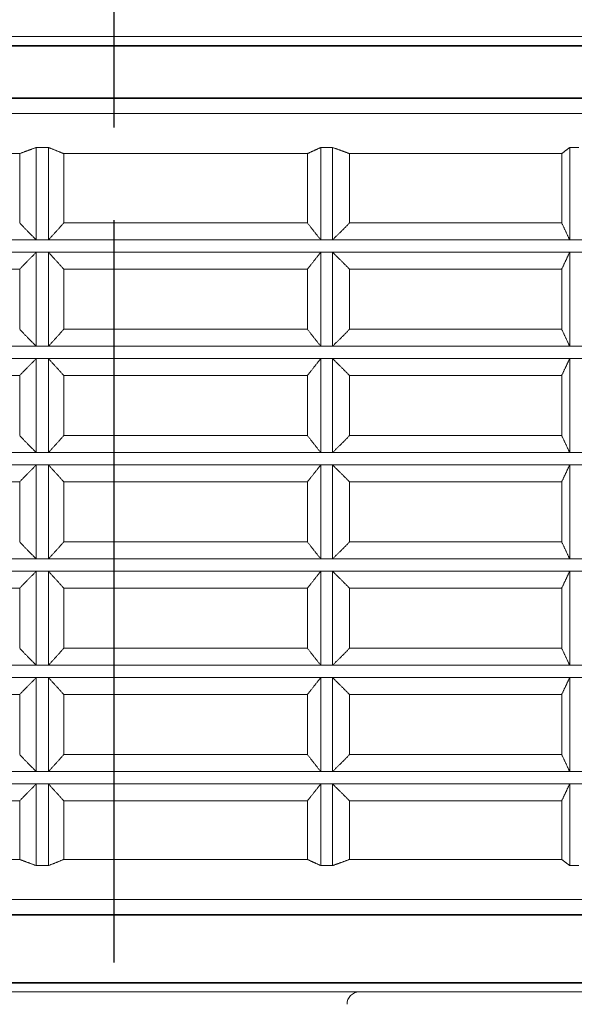
# Model space of a CAD drawing. Units: millimetres. Extents: x 34 to 1228, y -43 to 859.
# Drawn here: x 937 to 955, y 321 to 353 of the extents above; entities that cross this region are included whole.
import ezdxf

# ---------------------------------------------------------------- set-up
doc = ezdxf.new("R2010")
doc.units = ezdxf.units.MM
doc.header["$LTSCALE"] = 4.25
doc.linetypes.add('CHAIN', pattern=[0.3543, 0.2362, -0.0295, 0.0591, -0.0295])
doc.linetypes.add('DASH_DOT', pattern=[0.182, 0.1181, -0.0295, 0.0049, -0.0295])
doc.layers.add('Centerline (ISO)', color=1, linetype='DASH_DOT', lineweight=25, true_color=0xff0000)
for name, color, linetype, lineweight in [('Dimension (ISO)', 7, 'Continuous', 25), ('Visible (ISO)', 7, 'Continuous', 18), ('Visible Narrow (ISO)', 7, 'Continuous', 35)]:
    doc.layers.add(name, color=color, linetype=linetype, lineweight=lineweight)
doc.styles.add('Samuel Heath (ISO)', font='tahoma.ttf')
doc.dimstyles.new('Samuel Heath (ISO)', dxfattribs={"dimscale": 4.25, "dimtxt": 3, "dimasz": 2.5, "dimexe": 1, "dimexo": 1.5, "dimgap": 0.762, "dimtad": 0, "dimtih": 1, "dimtoh": 1, "dimdec": 4, "dimlfac": 0.03937, "dimrnd": 1e-08, "dimzin": 1, "dimdsep": 46, "dimlunit": 5, "dimtxsty": 'Samuel Heath (ISO)', "dimcen": 0.09, "dimdle": 10, "dimclrd": 256, "dimclre": 256, "dimclrt": 256, "dimazin": 0, "dimtfac": 1, "dimtmove": 0, "dimatfit": 3, "dimfxl": 0, "dimfrac": 2, "dimtolj": 1, "dimtzin": 0, "dimlwd": 15, "dimlwe": 15, "dimarcsym": 0})

# ---------------------------------------------------------------- blocks, each defined once
blk = doc.blocks.new('*D11')
at = {"layer": 'Defpoints', "color": 0, "transparency": 16777216}
for p in [(917.593, 422.008), (917.593, 316.178), (961.593, 316.178)]:
    blk.add_point(p, dxfattribs=at)
at = {"layer": 'Dimension (ISO)', "lineweight": 15, "transparency": 16777216}
for p, q in [((917.593, 322.553), (917.593, 426.258)), ((961.593, 322.553), (961.593, 426.258)), ((928.218, 422.008), (950.968, 422.008)), ((961.593, 422.008), (990.254, 422.008))]:
    blk.add_line(p, q, dxfattribs=at)
at = {"layer": 'Dimension (ISO)', "transparency": 16777216}
for points in [[(928.218, 423.778), (928.218, 420.237), (917.593, 422.008)], [(950.968, 423.778), (950.968, 420.237), (961.593, 422.008)]]:
    blk.add_solid(points, dxfattribs=at)
at = {"layer": 'Dimension (ISO)', "color": 176, "lineweight": 18, "true_color": 0x000080, "transparency": 16777216, "insert": (1033.782, 440.22), "char_height": 12.75, "attachment_point": 2, "style": 'Samuel Heath (ISO)'}
blk.add_mtext('\\A1;{\\fAIGDT|b0|i0;\\H12.7500;\\ln}\\fTahoma|b0|i0;\\H12.7500;\\S1^ 1 1\\/4;\\fTahoma|b0|i0;\\H12.7500; TO', dxfattribs=at)

msp = doc.modelspace()

# ---------------------------------------------------------------- linework, layer by layer
at = {"layer": 'Centerline (ISO)', "linetype": 'CHAIN', "ltscale": 23.990969}
msp.add_line((939.59315, 286.61262), (939.59315, 372.42503), dxfattribs=at)
at = {"layer": 'Visible (ISO)'}
for p, q in [((920.69315, 352.77752), (958.49315, 352.77752)), ((918.39315, 350.27752), (960.79315, 350.27752)), ((937.06326, 349.17662), (937.06326, 346.18049)), ((937.46107, 349.17662), (937.46107, 346.18049)), ((946.29402, 349.17662), (946.29402, 346.18049)), ((946.67444, 349.17662), (946.67444, 346.18049)), ((954.36613, 349.17662), (954.36613, 346.18049)), ((936.52838, 348.97752), (928.9707, 348.97752)), ((936.52838, 346.72752), (936.52838, 348.97752)), ((937.95654, 348.97752), (937.95654, 346.72752)), ((945.85962, 348.97752), (937.95654, 348.97752)), ((945.85962, 346.72752), (945.85962, 348.97752)), ((947.22536, 348.97752), (947.22536, 346.72752)), ((954.10734, 348.97752), (947.22536, 348.97752)), ((954.10734, 346.72752), (954.10734, 348.97752)), ((945.85962, 346.72752), (937.95654, 346.72752)), ((954.10734, 346.72752), (947.22536, 346.72752)), ((928.44315, 346.17802), (937.26217, 346.17802)), ((937.26217, 346.17802), (946.48423, 346.17802)), ((946.48423, 346.17802), (954.51476, 346.17802)), ((954.51476, 346.17802), (959.96521, 346.17802)), ((928.44315, 345.77802), (937.26217, 345.77802)), ((937.06326, 345.77556), (937.06326, 342.73049)), ((937.26217, 345.77802), (946.48423, 345.77802)), ((937.46107, 345.77556), (937.46107, 342.73049)), ((946.29402, 345.77556), (946.29402, 342.73049)), ((946.48423, 345.77802), (954.51476, 345.77802)), ((946.67444, 345.77556), (946.67444, 342.73049)), ((954.36613, 345.77556), (954.36613, 342.73049)), ((954.51476, 345.77802), (959.96521, 345.77802)), ((928.9707, 345.22853), (936.52838, 345.22853)), ((936.52838, 343.27752), (936.52838, 345.22853)), ((937.95654, 345.22853), (945.85962, 345.22853)), ((937.95654, 345.22853), (937.95654, 343.27752)), ((945.85962, 343.27752), (945.85962, 345.22853)), ((947.22536, 345.22853), (954.10734, 345.22853)), ((947.22536, 345.22853), (947.22536, 343.27752)), ((954.10734, 343.27752), (954.10734, 345.22853)), ((945.85962, 343.27752), (937.95654, 343.27752)), ((954.10734, 343.27752), (947.22536, 343.27752)), ((928.44315, 342.72802), (937.26217, 342.72802)), ((937.26217, 342.72802), (946.48423, 342.72802)), ((946.48423, 342.72802), (954.51476, 342.72802)), ((954.51476, 342.72802), (959.96521, 342.72802)), ((928.44315, 342.32802), (937.26217, 342.32802)), ((937.06326, 342.32556), (937.06326, 339.28049)), ((937.26217, 342.32802), (946.48423, 342.32802)), ((937.46107, 342.32556), (937.46107, 339.28049)), ((946.29402, 342.32556), (946.29402, 339.28049)), ((946.48423, 342.32802), (954.51476, 342.32802)), ((946.67444, 342.32556), (946.67444, 339.28049)), ((954.36613, 342.32556), (954.36613, 339.28049)), ((954.51476, 342.32802), (959.96521, 342.32802)), ((928.9707, 341.77853), (936.52838, 341.77853)), ((936.52838, 339.82752), (936.52838, 341.77853)), ((937.95654, 341.77853), (945.85962, 341.77853)), ((937.95654, 341.77853), (937.95654, 339.82752)), ((945.85962, 339.82752), (945.85962, 341.77853)), ((947.22536, 341.77853), (954.10734, 341.77853)), ((947.22536, 341.77853), (947.22536, 339.82752)), ((954.10734, 339.82752), (954.10734, 341.77853)), ((945.85962, 339.82752), (937.95654, 339.82752)), ((954.10734, 339.82752), (947.22536, 339.82752)), ((928.44315, 339.27802), (937.26217, 339.27802)), ((937.26217, 339.27802), (946.48423, 339.27802)), ((946.48423, 339.27802), (954.51476, 339.27802)), ((954.51476, 339.27802), (959.96521, 339.27802)), ((928.44315, 338.87802), (937.26217, 338.87802)), ((937.06326, 338.87556), (937.06326, 335.83049)), ((937.26217, 338.87802), (946.48423, 338.87802)), ((937.46107, 338.87556), (937.46107, 335.83049)), ((946.29402, 338.87556), (946.29402, 335.83049)), ((946.48423, 338.87802), (954.51476, 338.87802)), ((946.67444, 338.87556), (946.67444, 335.83049)), ((954.36613, 338.87556), (954.36613, 335.83049)), ((954.51476, 338.87802), (959.96521, 338.87802)), ((928.9707, 338.32853), (936.52838, 338.32853)), ((936.52838, 336.37752), (936.52838, 338.32853)), ((937.95654, 338.32853), (945.85962, 338.32853)), ((937.95654, 338.32853), (937.95654, 336.37752)), ((945.85962, 336.37752), (945.85962, 338.32853)), ((947.22536, 338.32853), (954.10734, 338.32853)), ((947.22536, 338.32853), (947.22536, 336.37752)), ((954.10734, 336.37752), (954.10734, 338.32853)), ((945.85962, 336.37752), (937.95654, 336.37752)), ((954.10734, 336.37752), (947.22536, 336.37752)), ((928.44315, 335.82802), (937.26217, 335.82802)), ((937.26217, 335.82802), (946.48423, 335.82802)), ((946.48423, 335.82802), (954.51476, 335.82802)), ((954.51476, 335.82802), (959.96521, 335.82802)), ((928.44315, 335.42802), (937.26217, 335.42802)), ((937.06326, 335.42556), (937.06326, 332.38049)), ((937.26217, 335.42802), (946.48423, 335.42802)), ((937.46107, 335.42556), (937.46107, 332.38049)), ((946.29402, 335.42556), (946.29402, 332.38049)), ((946.48423, 335.42802), (954.51476, 335.42802)), ((946.67444, 335.42556), (946.67444, 332.38049)), ((954.36613, 335.42556), (954.36613, 332.38049)), ((954.51476, 335.42802), (959.96521, 335.42802)), ((928.9707, 334.87853), (936.52838, 334.87853)), ((936.52838, 332.92752), (936.52838, 334.87853)), ((937.95654, 334.87853), (945.85962, 334.87853)), ((937.95654, 334.87853), (937.95654, 332.92752)), ((945.85962, 332.92752), (945.85962, 334.87853)), ((947.22536, 334.87853), (954.10734, 334.87853)), ((947.22536, 334.87853), (947.22536, 332.92752)), ((954.10734, 332.92752), (954.10734, 334.87853)), ((945.85962, 332.92752), (937.95654, 332.92752)), ((954.10734, 332.92752), (947.22536, 332.92752)), ((928.44315, 332.37802), (937.26217, 332.37802)), ((937.26217, 332.37802), (946.48423, 332.37802)), ((946.48423, 332.37802), (954.51476, 332.37802)), ((954.51476, 332.37802), (959.96521, 332.37802)), ((928.44315, 331.97802), (937.26217, 331.97802)), ((937.06326, 331.97556), (937.06326, 328.93049)), ((937.26217, 331.97802), (946.48423, 331.97802)), ((937.46107, 331.97556), (937.46107, 328.93049)), ((946.29402, 331.97556), (946.29402, 328.93049)), ((946.48423, 331.97802), (954.51476, 331.97802)), ((946.67444, 331.97556), (946.67444, 328.93049)), ((954.36613, 331.97556), (954.36613, 328.93049)), ((954.51476, 331.97802), (959.96521, 331.97802)), ((928.9707, 331.42853), (936.52838, 331.42853)), ((936.52838, 329.47752), (936.52838, 331.42853)), ((937.95654, 331.42853), (945.85962, 331.42853)), ((937.95654, 331.42853), (937.95654, 329.47752)), ((945.85962, 329.47752), (945.85962, 331.42853)), ((947.22536, 331.42853), (954.10734, 331.42853)), ((947.22536, 331.42853), (947.22536, 329.47752)), ((954.10734, 329.47752), (954.10734, 331.42853)), ((945.85962, 329.47752), (937.95654, 329.47752)), ((954.10734, 329.47752), (947.22536, 329.47752)), ((928.44315, 328.92802), (937.26217, 328.92802)), ((937.26217, 328.92802), (946.48423, 328.92802)), ((946.48423, 328.92802), (954.51476, 328.92802)), ((954.51476, 328.92802), (959.96521, 328.92802)), ((928.44315, 328.52802), (937.26217, 328.52802)), ((937.06326, 328.52556), (937.06326, 325.87842)), ((937.26217, 328.52802), (946.48423, 328.52802)), ((937.46107, 328.52556), (937.46107, 325.87842)), ((946.29402, 328.52556), (946.29402, 325.87842)), ((946.48423, 328.52802), (954.51476, 328.52802)), ((946.67444, 328.52556), (946.67444, 325.87842)), ((954.36613, 328.52556), (954.36613, 325.87842)), ((954.51476, 328.52802), (959.96521, 328.52802)), ((928.9707, 327.97853), (936.52838, 327.97853)), ((936.52838, 326.07752), (936.52838, 327.97853)), ((937.95654, 327.97853), (945.85962, 327.97853)), ((937.95654, 327.97853), (937.95654, 326.07752)), ((945.85962, 326.07752), (945.85962, 327.97853)), ((947.22536, 327.97853), (954.10734, 327.97853)), ((947.22536, 327.97853), (947.22536, 326.07752)), ((954.10734, 326.07752), (954.10734, 327.97853)), ((928.9707, 326.07752), (936.52838, 326.07752)), ((937.95654, 326.07752), (945.85962, 326.07752)), ((947.22536, 326.07752), (954.10734, 326.07752)), ((960.79315, 324.77752), (918.39315, 324.77752)), ((958.54315, 321.77752), (920.64315, 321.77752))]:
    msp.add_line(p, q, dxfattribs=at)
msp.add_arc((947.54315, 321.37752), 0.4, 90, 180, dxfattribs=at)
for points, weights in [([(936.52838, 348.97752), (936.79701, 349.08046), (937.06326, 349.17662)], [1, 1.00007570986, 1]), ([(937.06326, 349.17662), (937.26217, 349.17842), (937.46107, 349.17662)], [1.00446410658, 1.00450450329, 1.00446410658]), ([(937.46107, 349.17662), (937.7077, 349.08046), (937.95654, 348.97752)], [1, 1.00007570986, 1]), ([(945.85962, 348.97752), (946.07779, 349.08046), (946.29402, 349.17662)], [1, 1.00007570987, 1]), ([(946.29402, 349.17662), (946.48423, 349.17842), (946.67444, 349.17662)], [1.00446410658, 1.00450450329, 1.00446410658]), ([(946.67444, 349.17662), (946.94868, 349.08046), (947.22536, 348.97752)], [1, 1.00007570986, 1]), ([(954.10734, 348.97752), (954.23731, 349.08046), (954.36613, 349.17662)], [1, 1.00007570986, 1]), ([(954.36613, 349.17662), (954.51476, 349.17842), (954.66339, 349.17662)], [1.00446410658, 1.00450450329, 1.00446410658]), ([(936.52838, 346.72752), (936.79701, 346.44469), (937.06326, 346.18049)], [1, 1.00007606299, 1.00000070618]), ([(937.46107, 346.18049), (937.7077, 346.44469), (937.95654, 346.72752)], [1.00000070618, 1.00007606298, 1]), ([(945.85962, 346.72752), (946.07779, 346.44469), (946.29402, 346.18049)], [1, 1.00007606297, 1.00000070618]), ([(946.67444, 346.18049), (946.94868, 346.44469), (947.22536, 346.72752)], [1.00000070617, 1.00007606297, 1]), ([(954.10734, 346.72752), (954.23731, 346.44469), (954.36613, 346.18049)], [1, 1.00007606298, 1.00000070618]), ([(937.06326, 346.18049), (937.16272, 346.17802), (937.26217, 346.17802)], [1.00027990262, 1.00014999717, 1]), ([(937.26217, 346.17802), (937.36162, 346.17802), (937.46107, 346.18049)], [1, 1.00014999717, 1.00027990262]), ([(946.29402, 346.18049), (946.38913, 346.17802), (946.48423, 346.17802)], [1.00027990262, 1.00014999717, 1]), ([(946.48423, 346.17802), (946.57933, 346.17802), (946.67444, 346.18049)], [1, 1.00014999717, 1.00027990262]), ([(954.36613, 346.18049), (954.44045, 346.17802), (954.51476, 346.17802)], [1.00027990262, 1.00014999717, 1]), ([(954.51476, 346.17802), (954.58908, 346.17802), (954.66339, 346.18049)], [1, 1.00014999717, 1.00027990262]), ([(937.06326, 345.77556), (936.79701, 345.51136), (936.52838, 345.22853)], [1.00000070618, 1.00007606299, 1]), ([(937.26217, 345.77802), (937.16272, 345.77802), (937.06326, 345.77556)], [1, 1.00014999717, 1.00027990262]), ([(937.46107, 345.77556), (937.36162, 345.77802), (937.26217, 345.77802)], [1.00027990262, 1.00014999717, 1]), ([(937.95654, 345.22853), (937.7077, 345.51136), (937.46107, 345.77556)], [1, 1.00007606298, 1.00000070618]), ([(946.29402, 345.77556), (946.07779, 345.51136), (945.85962, 345.22853)], [1.00000070618, 1.00007606297, 1]), ([(946.48423, 345.77802), (946.38913, 345.77802), (946.29402, 345.77556)], [1, 1.00014999717, 1.00027990262]), ([(946.67444, 345.77556), (946.57933, 345.77802), (946.48423, 345.77802)], [1.00027990262, 1.00014999717, 1]), ([(947.22536, 345.22853), (946.94868, 345.51136), (946.67444, 345.77556)], [1, 1.00007606297, 1.00000070617]), ([(954.36613, 345.77556), (954.23731, 345.51136), (954.10734, 345.22853)], [1.00000070618, 1.00007606298, 1]), ([(954.51476, 345.77802), (954.44045, 345.77802), (954.36613, 345.77556)], [1, 1.00014999717, 1.00027990262]), ([(954.66339, 345.77556), (954.58908, 345.77802), (954.51476, 345.77802)], [1.00027990262, 1.00014999717, 1]), ([(936.52838, 343.27752), (936.79701, 342.99469), (937.06326, 342.73049)], [1, 1.00007606298, 1.00000070618]), ([(937.46107, 342.73049), (937.7077, 342.99469), (937.95654, 343.27752)], [1.00000070618, 1.00007606297, 1]), ([(945.85962, 343.27752), (946.07779, 342.99469), (946.29402, 342.73049)], [1, 1.00007606298, 1.00000070618]), ([(946.67444, 342.73049), (946.94868, 342.99469), (947.22536, 343.27752)], [1.00000070618, 1.00007606298, 1]), ([(954.10734, 343.27752), (954.23731, 342.99469), (954.36613, 342.73049)], [1, 1.00007606298, 1.00000070618]), ([(937.06326, 342.73049), (937.16272, 342.72802), (937.26217, 342.72802)], [1.00027990262, 1.00014999717, 1]), ([(937.26217, 342.72802), (937.36162, 342.72802), (937.46107, 342.73049)], [1, 1.00014999717, 1.00027990262]), ([(946.29402, 342.73049), (946.38913, 342.72802), (946.48423, 342.72802)], [1.00027990262, 1.00014999717, 1]), ([(946.48423, 342.72802), (946.57933, 342.72802), (946.67444, 342.73049)], [1, 1.00014999717, 1.00027990262]), ([(954.36613, 342.73049), (954.44045, 342.72802), (954.51476, 342.72802)], [1.00027990262, 1.00014999717, 1]), ([(954.51476, 342.72802), (954.58908, 342.72802), (954.66339, 342.73049)], [1, 1.00014999717, 1.00027990262]), ([(937.06326, 342.32556), (936.79701, 342.06136), (936.52838, 341.77853)], [1.00000070618, 1.00007606298, 1]), ([(937.26217, 342.32802), (937.16272, 342.32802), (937.06326, 342.32556)], [1, 1.00014999717, 1.00027990262]), ([(937.46107, 342.32556), (937.36162, 342.32802), (937.26217, 342.32802)], [1.00027990262, 1.00014999717, 1]), ([(937.95654, 341.77853), (937.7077, 342.06136), (937.46107, 342.32556)], [1, 1.00007606299, 1.00000070618]), ([(946.29402, 342.32556), (946.07779, 342.06136), (945.85962, 341.77853)], [1.00000070618, 1.00007606298, 1]), ([(946.48423, 342.32802), (946.38913, 342.32802), (946.29402, 342.32556)], [1, 1.00014999717, 1.00027990262]), ([(946.67444, 342.32556), (946.57933, 342.32802), (946.48423, 342.32802)], [1.00027990262, 1.00014999717, 1]), ([(947.22536, 341.77853), (946.94868, 342.06136), (946.67444, 342.32556)], [1, 1.00007606298, 1.00000070618]), ([(954.36613, 342.32556), (954.23731, 342.06136), (954.10734, 341.77853)], [1.00000070618, 1.00007606298, 1]), ([(954.51476, 342.32802), (954.44045, 342.32802), (954.36613, 342.32556)], [1, 1.00014999717, 1.00027990262]), ([(954.66339, 342.32556), (954.58908, 342.32802), (954.51476, 342.32802)], [1.00027990262, 1.00014999717, 1]), ([(936.52838, 339.82752), (936.79701, 339.54469), (937.06326, 339.28049)], [1, 1.00007606298, 1.00000070618]), ([(937.46107, 339.28049), (937.7077, 339.54469), (937.95654, 339.82752)], [1.00000070618, 1.00007606297, 1]), ([(945.85962, 339.82752), (946.07779, 339.54469), (946.29402, 339.28049)], [1, 1.00007606298, 1.00000070618]), ([(946.67444, 339.28049), (946.94868, 339.54469), (947.22536, 339.82752)], [1.00000070618, 1.00007606298, 1]), ([(954.10734, 339.82752), (954.23731, 339.54469), (954.36613, 339.28049)], [1, 1.00007606298, 1.00000070618]), ([(937.06326, 339.28049), (937.16272, 339.27802), (937.26217, 339.27802)], [1.00027990262, 1.00014999717, 1]), ([(937.26217, 339.27802), (937.36162, 339.27802), (937.46107, 339.28049)], [1, 1.00014999717, 1.00027990262]), ([(946.29402, 339.28049), (946.38913, 339.27802), (946.48423, 339.27802)], [1.00027990262, 1.00014999717, 1]), ([(946.48423, 339.27802), (946.57933, 339.27802), (946.67444, 339.28049)], [1, 1.00014999717, 1.00027990262]), ([(954.36613, 339.28049), (954.44045, 339.27802), (954.51476, 339.27802)], [1.00027990262, 1.00014999717, 1]), ([(954.51476, 339.27802), (954.58908, 339.27802), (954.66339, 339.28049)], [1, 1.00014999717, 1.00027990262]), ([(937.06326, 338.87556), (936.79701, 338.61136), (936.52838, 338.32853)], [1.00000070618, 1.00007606298, 1]), ([(937.26217, 338.87802), (937.16272, 338.87802), (937.06326, 338.87556)], [1, 1.00014999717, 1.00027990262]), ([(937.46107, 338.87556), (937.36162, 338.87802), (937.26217, 338.87802)], [1.00027990262, 1.00014999717, 1]), ([(937.95654, 338.32853), (937.7077, 338.61136), (937.46107, 338.87556)], [1, 1.00007606299, 1.00000070618]), ([(946.29402, 338.87556), (946.07779, 338.61136), (945.85962, 338.32853)], [1.00000070618, 1.00007606298, 1]), ([(946.48423, 338.87802), (946.38913, 338.87802), (946.29402, 338.87556)], [1, 1.00014999717, 1.00027990262]), ([(946.67444, 338.87556), (946.57933, 338.87802), (946.48423, 338.87802)], [1.00027990262, 1.00014999717, 1]), ([(947.22536, 338.32853), (946.94868, 338.61136), (946.67444, 338.87556)], [1, 1.00007606298, 1.00000070618]), ([(954.36613, 338.87556), (954.23731, 338.61136), (954.10734, 338.32853)], [1.00000070618, 1.00007606298, 1]), ([(954.51476, 338.87802), (954.44045, 338.87802), (954.36613, 338.87556)], [1, 1.00014999717, 1.00027990262]), ([(954.66339, 338.87556), (954.58908, 338.87802), (954.51476, 338.87802)], [1.00027990262, 1.00014999717, 1]), ([(936.52838, 336.37752), (936.79701, 336.09469), (937.06326, 335.83049)], [1, 1.00007606298, 1.00000070618]), ([(937.46107, 335.83049), (937.7077, 336.09469), (937.95654, 336.37752)], [1.00000070618, 1.00007606297, 1]), ([(945.85962, 336.37752), (946.07779, 336.09469), (946.29402, 335.83049)], [1, 1.00007606298, 1.00000070618]), ([(946.67444, 335.83049), (946.94868, 336.09469), (947.22536, 336.37752)], [1.00000070618, 1.00007606298, 1]), ([(954.10734, 336.37752), (954.23731, 336.09469), (954.36613, 335.83049)], [1, 1.00007606298, 1.00000070618]), ([(937.06326, 335.83049), (937.16272, 335.82802), (937.26217, 335.82802)], [1.00027990262, 1.00014999717, 1]), ([(937.26217, 335.82802), (937.36162, 335.82802), (937.46107, 335.83049)], [1, 1.00014999717, 1.00027990262]), ([(946.29402, 335.83049), (946.38913, 335.82802), (946.48423, 335.82802)], [1.00027990262, 1.00014999717, 1]), ([(946.48423, 335.82802), (946.57933, 335.82802), (946.67444, 335.83049)], [1, 1.00014999717, 1.00027990262]), ([(954.36613, 335.83049), (954.44045, 335.82802), (954.51476, 335.82802)], [1.00027990262, 1.00014999717, 1]), ([(954.51476, 335.82802), (954.58908, 335.82802), (954.66339, 335.83049)], [1, 1.00014999717, 1.00027990262]), ([(937.06326, 335.42556), (936.79701, 335.16136), (936.52838, 334.87853)], [1.00000070618, 1.00007606298, 1]), ([(937.26217, 335.42802), (937.16272, 335.42802), (937.06326, 335.42556)], [1, 1.00014999717, 1.00027990262]), ([(937.46107, 335.42556), (937.36162, 335.42802), (937.26217, 335.42802)], [1.00027990262, 1.00014999717, 1]), ([(937.95654, 334.87853), (937.7077, 335.16136), (937.46107, 335.42556)], [1, 1.00007606298, 1.00000070618]), ([(946.29402, 335.42556), (946.07779, 335.16136), (945.85962, 334.87853)], [1.00000070618, 1.00007606298, 1]), ([(946.48423, 335.42802), (946.38913, 335.42802), (946.29402, 335.42556)], [1, 1.00014999717, 1.00027990262]), ([(946.67444, 335.42556), (946.57933, 335.42802), (946.48423, 335.42802)], [1.00027990262, 1.00014999717, 1]), ([(947.22536, 334.87853), (946.94868, 335.16136), (946.67444, 335.42556)], [1, 1.00007606298, 1.00000070618]), ([(954.36613, 335.42556), (954.23731, 335.16136), (954.10734, 334.87853)], [1.00000070618, 1.00007606298, 1]), ([(954.51476, 335.42802), (954.44045, 335.42802), (954.36613, 335.42556)], [1, 1.00014999717, 1.00027990262]), ([(954.66339, 335.42556), (954.58908, 335.42802), (954.51476, 335.42802)], [1.00027990262, 1.00014999717, 1]), ([(936.52838, 332.92752), (936.79701, 332.64469), (937.06326, 332.38049)], [1, 1.00007606298, 1.00000070618]), ([(937.46107, 332.38049), (937.7077, 332.64469), (937.95654, 332.92752)], [1.00000070618, 1.00007606299, 1]), ([(945.85962, 332.92752), (946.07779, 332.64469), (946.29402, 332.38049)], [1, 1.00007606299, 1.00000070618]), ([(946.67444, 332.38049), (946.94868, 332.64469), (947.22536, 332.92752)], [1.00000070618, 1.00007606298, 1]), ([(954.10734, 332.92752), (954.23731, 332.64469), (954.36613, 332.38049)], [1, 1.00007606298, 1.00000070618]), ([(937.06326, 332.38049), (937.16272, 332.37802), (937.26217, 332.37802)], [1.00027990262, 1.00014999717, 1]), ([(937.26217, 332.37802), (937.36162, 332.37802), (937.46107, 332.38049)], [1, 1.00014999717, 1.00027990262]), ([(946.29402, 332.38049), (946.38913, 332.37802), (946.48423, 332.37802)], [1.00027990262, 1.00014999717, 1]), ([(946.48423, 332.37802), (946.57933, 332.37802), (946.67444, 332.38049)], [1, 1.00014999717, 1.00027990262]), ([(954.36613, 332.38049), (954.44045, 332.37802), (954.51476, 332.37802)], [1.00027990262, 1.00014999717, 1]), ([(954.51476, 332.37802), (954.58908, 332.37802), (954.66339, 332.38049)], [1, 1.00014999717, 1.00027990262]), ([(937.06326, 331.97556), (936.79701, 331.71136), (936.52838, 331.42853)], [1.00000070618, 1.00007606299, 1]), ([(937.26217, 331.97802), (937.16272, 331.97802), (937.06326, 331.97556)], [1, 1.00014999717, 1.00027990262]), ([(937.46107, 331.97556), (937.36162, 331.97802), (937.26217, 331.97802)], [1.00027990262, 1.00014999717, 1]), ([(937.95654, 331.42853), (937.7077, 331.71136), (937.46107, 331.97556)], [1, 1.00007606298, 1.00000070618]), ([(946.29402, 331.97556), (946.07779, 331.71136), (945.85962, 331.42853)], [1.00000070618, 1.00007606299, 1]), ([(946.48423, 331.97802), (946.38913, 331.97802), (946.29402, 331.97556)], [1, 1.00014999717, 1.00027990262]), ([(946.67444, 331.97556), (946.57933, 331.97802), (946.48423, 331.97802)], [1.00027990262, 1.00014999717, 1]), ([(947.22536, 331.42853), (946.94868, 331.71136), (946.67444, 331.97556)], [1, 1.00007606298, 1.00000070618]), ([(954.36613, 331.97556), (954.23731, 331.71136), (954.10734, 331.42853)], [1.00000070618, 1.00007606298, 1]), ([(954.51476, 331.97802), (954.44045, 331.97802), (954.36613, 331.97556)], [1, 1.00014999717, 1.00027990262]), ([(954.66339, 331.97556), (954.58908, 331.97802), (954.51476, 331.97802)], [1.00027990262, 1.00014999717, 1]), ([(936.52838, 329.47752), (936.79701, 329.19469), (937.06326, 328.93049)], [1, 1.00007606298, 1.00000070618]), ([(937.46107, 328.93049), (937.7077, 329.19469), (937.95654, 329.47752)], [1.00000070618, 1.00007606298, 1]), ([(945.85962, 329.47752), (946.07779, 329.19469), (946.29402, 328.93049)], [1, 1.00007606298, 1.00000070618]), ([(946.67444, 328.93049), (946.94868, 329.19469), (947.22536, 329.47752)], [1.00000070618, 1.00007606298, 1]), ([(954.10734, 329.47752), (954.23731, 329.19469), (954.36613, 328.93049)], [1, 1.00007606298, 1.00000070618]), ([(937.06326, 328.93049), (937.16272, 328.92802), (937.26217, 328.92802)], [1.00027990262, 1.00014999717, 1]), ([(937.26217, 328.92802), (937.36162, 328.92802), (937.46107, 328.93049)], [1, 1.00014999717, 1.00027990262]), ([(946.29402, 328.93049), (946.38913, 328.92802), (946.48423, 328.92802)], [1.00027990262, 1.00014999717, 1]), ([(946.48423, 328.92802), (946.57933, 328.92802), (946.67444, 328.93049)], [1, 1.00014999717, 1.00027990262]), ([(954.36613, 328.93049), (954.44045, 328.92802), (954.51476, 328.92802)], [1.00027990262, 1.00014999717, 1]), ([(954.51476, 328.92802), (954.58908, 328.92802), (954.66339, 328.93049)], [1, 1.00014999717, 1.00027990262]), ([(937.06326, 328.52556), (936.79701, 328.26136), (936.52838, 327.97853)], [1.00000070618, 1.00007606298, 1]), ([(937.26217, 328.52802), (937.16272, 328.52802), (937.06326, 328.52556)], [1, 1.00014999717, 1.00027990262]), ([(937.46107, 328.52556), (937.36162, 328.52802), (937.26217, 328.52802)], [1.00027990262, 1.00014999717, 1]), ([(937.95654, 327.97853), (937.7077, 328.26136), (937.46107, 328.52556)], [1, 1.00007606299, 1.00000070618]), ([(946.29402, 328.52556), (946.07779, 328.26136), (945.85962, 327.97853)], [1.00000070618, 1.00007606298, 1]), ([(946.48423, 328.52802), (946.38913, 328.52802), (946.29402, 328.52556)], [1, 1.00014999717, 1.00027990262]), ([(946.67444, 328.52556), (946.57933, 328.52802), (946.48423, 328.52802)], [1.00027990262, 1.00014999717, 1]), ([(947.22536, 327.97853), (946.94868, 328.26136), (946.67444, 328.52556)], [1, 1.00007606297, 1.00000070618]), ([(954.36613, 328.52556), (954.23731, 328.26136), (954.10734, 327.97853)], [1.00000070618, 1.00007606298, 1]), ([(954.51476, 328.52802), (954.44045, 328.52802), (954.36613, 328.52556)], [1, 1.00014999717, 1.00027990262]), ([(954.66339, 328.52556), (954.58908, 328.52802), (954.51476, 328.52802)], [1.00027990262, 1.00014999717, 1]), ([(937.06326, 325.87842), (936.79701, 325.97458), (936.52838, 326.07752)], [1, 1.00007570987, 1]), ([(937.46107, 325.87842), (937.26217, 325.87662), (937.06326, 325.87842)], [1.00446410658, 1.00450450329, 1.00446410658]), ([(937.95654, 326.07752), (937.7077, 325.97458), (937.46107, 325.87842)], [1, 1.00007570987, 1]), ([(946.29402, 325.87842), (946.07779, 325.97458), (945.85962, 326.07752)], [1, 1.00007570987, 1]), ([(946.67444, 325.87842), (946.48423, 325.87662), (946.29402, 325.87842)], [1.00446410658, 1.00450450329, 1.00446410658]), ([(947.22536, 326.07752), (946.94868, 325.97458), (946.67444, 325.87842)], [1, 1.00007570986, 1]), ([(954.36613, 325.87842), (954.23731, 325.97458), (954.10734, 326.07752)], [1, 1.00007570987, 1]), ([(954.66339, 325.87842), (954.51476, 325.87662), (954.36613, 325.87842)], [1.00446410658, 1.00450450329, 1.00446410658])]:
    msp.add_rational_spline(points, weights, degree=2, dxfattribs=at)
at = {"layer": 'Visible Narrow (ISO)'}
for p, q in [((958.79315, 352.47752), (920.39315, 352.47752)), ((920.39315, 350.77752), (958.79315, 350.77752)), ((958.84315, 324.27752), (920.34315, 324.27752)), ((920.34315, 322.07752), (958.84315, 322.07752))]:
    msp.add_line(p, q, dxfattribs=at)

# ---------------------------------------------------------------- dimensions: what is measured, and where the dimension line sits
at = {"layer": 'Dimension (ISO)', "lineweight": 18}
dim = msp.add_linear_dim(base=(917.59315, 422.00759), p1=(961.59315, 316.17752), p2=(917.59315, 316.17752), angle=180, text='{\\fAIGDT|b0|i0;\\H12.7500;\\ln}\\fTahoma|b0|i0;\\H12.7500;<>\\fTahoma|b0|i0;\\H12.7500; TO', dimstyle='Samuel Heath (ISO)', override={"dimgap": 0.762, "dimtih": 0, "dimtoh": 0, "dimdec": 4, "dimlfac": 0.03937, "dimtol": 0, "dimlim": 1, "dimtp": -0.669291, "dimtm": 0.433071, "dimtdec": 2, "dimtofl": 0, "dimatfit": 2}, dxfattribs=at)
dim.commit()
dim.dimension.update_dxf_attribs({"geometry": '*D11', "text_midpoint": (1033.78177, 422.00759), "dimtype": 160})

doc.saveas('drawing.dxf')
